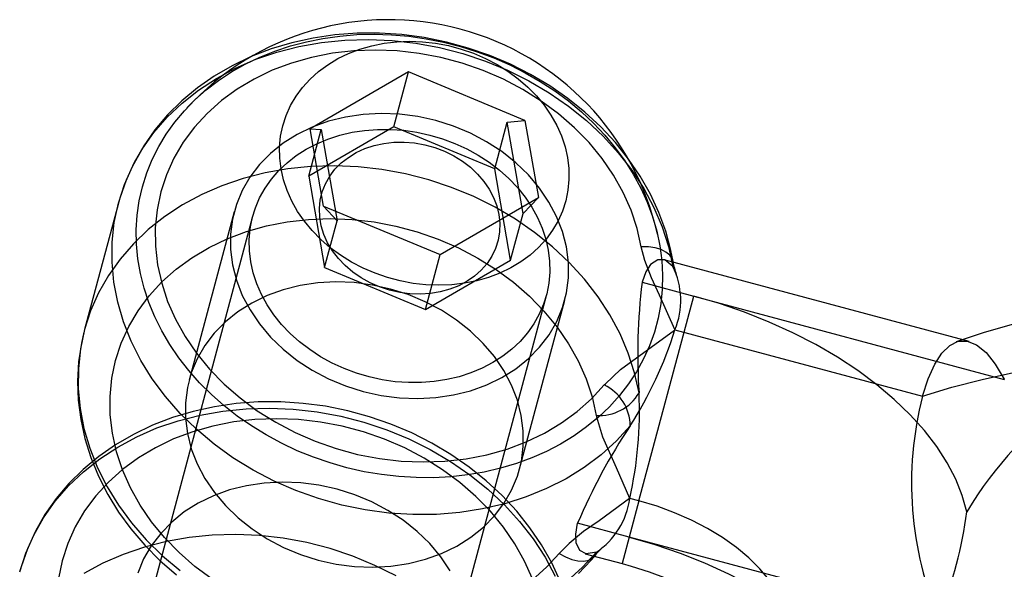
# Model space of a CAD drawing. Units: millimetres. Extents: x 683 to 42210, y 611 to 41947.
# Drawn here: x 21498 to 21523, y 20099 to 20114 of the extents above; entities that cross this region are included whole.
import ezdxf

# ---------------------------------------------------------------- set-up
doc = ezdxf.new("R2010")
doc.units = ezdxf.units.MM

msp = doc.modelspace()

# ---------------------------------------------------------------- linework, layer by layer
at = {"color": 7, "linetype": 'Continuous'}
for p, q in [((21507.794, 20112.298), (21505.21, 20110.8)), ((21507.408, 20110.859), (21507.794, 20112.298)), ((21510.859, 20111.024), (21507.794, 20112.298)), ((21510.063, 20109.755), (21510.391, 20110.98)), ((21510.391, 20110.98), (21510.859, 20111.024)), ((21510.807, 20108.579), (21510.391, 20110.98)), ((21510.859, 20111.024), (21511.211, 20108.994)), ((21507.408, 20110.859), (21505.171, 20109.561)), ((21505.171, 20109.561), (21505.499, 20110.787)), ((21505.562, 20108.771), (21505.21, 20110.8)), ((21505.21, 20110.8), (21505.499, 20110.787)), ((21505.499, 20110.787), (21505.915, 20108.386)), ((21510.063, 20109.755), (21507.408, 20110.859)), ((21510.479, 20107.353), (21510.063, 20109.755)), ((21505.171, 20109.561), (21505.587, 20107.16)), ((21500.165, 20108.848), (21499.275, 20105.526)), ((21508.627, 20107.496), (21511.211, 20108.994)), ((21511.211, 20108.994), (21510.807, 20108.579)), ((21503.211, 20108.625), (21502.024, 20104.196)), ((21505.562, 20108.771), (21508.627, 20107.496)), ((21505.915, 20108.386), (21505.562, 20108.771)), ((21510.479, 20107.353), (21510.807, 20108.579)), ((21503.694, 20108.496), (21499.357, 20092.31)), ((21505.587, 20107.16), (21505.915, 20108.386)), ((21508.241, 20106.056), (21508.627, 20107.496)), ((21508.241, 20106.056), (21510.479, 20107.353)), ((21522.538, 20105.214), (21514.517, 20107.363)), ((21505.587, 20107.16), (21508.241, 20106.056)), ((21513.941, 20106.77), (21515.299, 20106.406)), ((21507.084, 20090.239), (21511.421, 20106.426)), ((21510.718, 20101.867), (21511.904, 20106.296)), ((21513.857, 20101.025), (21515.299, 20106.406)), ((21515.299, 20106.406), (21523.466, 20104.218)), ((21514.802, 20105.52), (21521.318, 20103.774)), ((21513.857, 20101.025), (21513.615, 20101.09)), ((21513.857, 20101.025), (21513.415, 20099.377)), ((21513.602, 20100.074), (21512.244, 20100.438)), ((21521.77, 20097.886), (21513.602, 20100.074)), ((21512.446, 20099.636), (21513.415, 20099.376))]:
    msp.add_line(p, q, dxfattribs=at)
at = {"color": 7, "linetype": 'Continuous', "flags": 128}
for points in [[(21514.756, 20107.316), (21514.699, 20107.607), (21514.563, 20108.109), (21514.383, 20108.602), (21514.159, 20109.085), (21513.892, 20109.555), (21513.585, 20110.009), (21513.238, 20110.443), (21512.855, 20110.856), (21512.437, 20111.243), (21511.987, 20111.604), (21511.509, 20111.934), (21511.004, 20112.234), (21510.477, 20112.5), (21509.931, 20112.731), (21509.368, 20112.925), (21508.794, 20113.081), (21508.21, 20113.199), (21507.621, 20113.278), (21507.03, 20113.316), (21506.442, 20113.314), (21505.859, 20113.271), (21505.285, 20113.188), (21504.725, 20113.064), (21504.181, 20112.902), (21503.657, 20112.701), (21503.157, 20112.462), (21502.685, 20112.188), (21502.242, 20111.881), (21501.833, 20111.541), (21501.459, 20111.172), (21501.124, 20110.776), (21500.83, 20110.357), (21500.577, 20109.916), (21500.368, 20109.456), (21500.203, 20108.982), (21500.172, 20108.876)], [(21514.406, 20107.731), (21514.458, 20107.346), (21514.48, 20106.961), (21514.471, 20106.578), (21514.432, 20106.199), (21514.363, 20105.826), (21514.264, 20105.46), (21514.136, 20105.102), (21513.979, 20104.755), (21513.794, 20104.42), (21513.582, 20104.098), (21513.344, 20103.791), (21513.08, 20103.499), (21512.792, 20103.225), (21512.481, 20102.97), (21512.149, 20102.734), (21511.796, 20102.519), (21511.425, 20102.326), (21511.037, 20102.154), (21510.634, 20102.007), (21510.218, 20101.883), (21509.789, 20101.783), (21509.351, 20101.708), (21508.906, 20101.659), (21508.454, 20101.634), (21507.998, 20101.636), (21507.541, 20101.662), (21507.083, 20101.714), (21506.628, 20101.792), (21506.176, 20101.893), (21505.731, 20102.02), (21505.294, 20102.17), (21504.866, 20102.343), (21504.451, 20102.539), (21504.049, 20102.756), (21503.662, 20102.994), (21503.292, 20103.251), (21502.941, 20103.527), (21502.611, 20103.819), (21502.301, 20104.128), (21502.015, 20104.452), (21501.753, 20104.788), (21501.517, 20105.136), (21501.306, 20105.495), (21501.123, 20105.862), (21500.969, 20106.236), (21500.843, 20106.615), (21500.746, 20106.998), (21500.68, 20107.383), (21500.643, 20107.768), (21500.636, 20108.152), (21500.66, 20108.533), (21500.714, 20108.91), (21500.798, 20109.28), (21500.912, 20109.642), (21501.054, 20109.994), (21501.225, 20110.336), (21501.424, 20110.664), (21501.649, 20110.979), (21501.901, 20111.279), (21502.177, 20111.562), (21502.476, 20111.826), (21502.798, 20112.072), (21503.141, 20112.298), (21503.503, 20112.502), (21503.882, 20112.684), (21504.278, 20112.844), (21504.688, 20112.98), (21505.111, 20113.092), (21505.544, 20113.179), (21505.986, 20113.241), (21506.435, 20113.278), (21506.889, 20113.29), (21507.346, 20113.276), (21507.804, 20113.236), (21508.26, 20113.172), (21508.714, 20113.082), (21509.163, 20112.968), (21509.604, 20112.83), (21510.037, 20112.668), (21510.458, 20112.483), (21510.867, 20112.277), (21511.262, 20112.049), (21511.64, 20111.802), (21512.001, 20111.535), (21512.342, 20111.251), (21512.662, 20110.95), (21512.96, 20110.633), (21513.234, 20110.303), (21513.484, 20109.961), (21513.707, 20109.607), (21513.904, 20109.244), (21514.073, 20108.874), (21514.213, 20108.497), (21514.325, 20108.116), (21514.406, 20107.731)], [(21513.627, 20102.997), (21513.265, 20102.601), (21512.86, 20102.235), (21512.418, 20101.903), (21511.94, 20101.606), (21511.429, 20101.347), (21510.89, 20101.127), (21510.326, 20100.949), (21509.742, 20100.812), (21509.141, 20100.719), (21508.528, 20100.67), (21507.907, 20100.665), (21507.282, 20100.704), (21506.658, 20100.788), (21506.04, 20100.915), (21505.431, 20101.084), (21504.836, 20101.295), (21504.26, 20101.545), (21503.706, 20101.834), (21503.178, 20102.159), (21502.68, 20102.517), (21502.216, 20102.906), (21501.789, 20103.324), (21501.401, 20103.768), (21501.057, 20104.233), (21500.757, 20104.718), (21500.505, 20105.218), (21500.301, 20105.73), (21500.148, 20106.251), (21500.047, 20106.776), (21499.997, 20107.302), (21500.001, 20107.825), (21500.057, 20108.342), (21500.165, 20108.848), (21500.325, 20109.341), (21500.534, 20109.817), (21500.793, 20110.271), (21501.099, 20110.702), (21501.449, 20111.106), (21501.842, 20111.481), (21502.274, 20111.822), (21502.743, 20112.129), (21503.245, 20112.399), (21503.776, 20112.63), (21504.333, 20112.82), (21504.912, 20112.968), (21505.509, 20113.074), (21506.119, 20113.135), (21506.739, 20113.152), (21507.363, 20113.125), (21507.987, 20113.054), (21508.608, 20112.939), (21509.22, 20112.781), (21509.819, 20112.582), (21510.401, 20112.342), (21510.961, 20112.064), (21511.497, 20111.749), (21512.003, 20111.4), (21512.477, 20111.019), (21512.915, 20110.609), (21513.314, 20110.172), (21513.671, 20109.712), (21513.983, 20109.233), (21514.249, 20108.737), (21514.466, 20108.228), (21514.633, 20107.709), (21514.749, 20107.185)], [(21511.977, 20110.046), (21512.012, 20109.758), (21512.016, 20109.472), (21511.989, 20109.189), (21511.932, 20108.911), (21511.845, 20108.642), (21511.729, 20108.382), (21511.584, 20108.135), (21511.412, 20107.902), (21511.215, 20107.685), (21510.993, 20107.486), (21510.749, 20107.306), (21510.484, 20107.147), (21510.201, 20107.011), (21509.903, 20106.897), (21509.59, 20106.808), (21509.266, 20106.744), (21508.934, 20106.704), (21508.596, 20106.691), (21508.255, 20106.704), (21507.914, 20106.742), (21507.575, 20106.805), (21507.241, 20106.894), (21506.915, 20107.006), (21506.599, 20107.142), (21506.296, 20107.3), (21506.009, 20107.479), (21505.739, 20107.678), (21505.49, 20107.894), (21505.262, 20108.127), (21505.058, 20108.373), (21504.879, 20108.632), (21504.727, 20108.902), (21504.604, 20109.179), (21504.509, 20109.462), (21504.444, 20109.748), (21504.409, 20110.036), (21504.405, 20110.322), (21504.432, 20110.606), (21504.489, 20110.883), (21504.576, 20111.153), (21504.692, 20111.412), (21504.837, 20111.659), (21505.009, 20111.892), (21505.206, 20112.109), (21505.428, 20112.308), (21505.672, 20112.488), (21505.937, 20112.647), (21506.22, 20112.783), (21506.519, 20112.897), (21506.831, 20112.986), (21507.155, 20113.051), (21507.487, 20113.09), (21507.825, 20113.103), (21508.166, 20113.091), (21508.507, 20113.052), (21508.846, 20112.989), (21509.18, 20112.9), (21509.507, 20112.788), (21509.822, 20112.652), (21510.125, 20112.494), (21510.412, 20112.315), (21510.682, 20112.116), (21510.931, 20111.9), (21511.159, 20111.667), (21511.363, 20111.421), (21511.542, 20111.162), (21511.694, 20110.892), (21511.818, 20110.615), (21511.912, 20110.332), (21511.977, 20110.046)], [(21513.919, 20107.701), (21513.81, 20108.185), (21513.652, 20108.663), (21513.444, 20109.131), (21513.189, 20109.585), (21512.888, 20110.023), (21512.545, 20110.44), (21512.162, 20110.832), (21511.741, 20111.198), (21511.287, 20111.534), (21510.803, 20111.837), (21510.293, 20112.105), (21509.761, 20112.335), (21509.211, 20112.526), (21508.648, 20112.677), (21508.076, 20112.785), (21507.5, 20112.851), (21506.924, 20112.873), (21506.354, 20112.852), (21505.793, 20112.788), (21505.246, 20112.68), (21504.718, 20112.531), (21504.213, 20112.341), (21503.735, 20112.111), (21503.287, 20111.845), (21502.874, 20111.543), (21502.498, 20111.208), (21502.163, 20110.843), (21501.872, 20110.45), (21501.626, 20110.034), (21501.428, 20109.597), (21501.279, 20109.143), (21501.181, 20108.675), (21501.134, 20108.198), (21501.139, 20107.715), (21501.195, 20107.229), (21501.303, 20106.746), (21501.46, 20106.268), (21501.667, 20105.8), (21501.921, 20105.345), (21502.221, 20104.907), (21502.563, 20104.49), (21502.946, 20104.096), (21503.366, 20103.73), (21503.819, 20103.394), (21504.303, 20103.09), (21504.813, 20102.822), (21505.344, 20102.59), (21505.894, 20102.398), (21506.457, 20102.247), (21507.029, 20102.138), (21507.605, 20102.071), (21508.18, 20102.048), (21508.751, 20102.069), (21509.312, 20102.132), (21509.859, 20102.239), (21510.388, 20102.387), (21510.893, 20102.577), (21511.372, 20102.805), (21511.82, 20103.072), (21512.234, 20103.373), (21512.611, 20103.707), (21512.946, 20104.072)], [(21506.603, 20103.899), (21507.079, 20103.794), (21507.56, 20103.732), (21508.041, 20103.714), (21508.517, 20103.739), (21508.981, 20103.809), (21509.428, 20103.921), (21509.854, 20104.074), (21510.253, 20104.267), (21510.62, 20104.498), (21510.951, 20104.763), (21511.242, 20105.061), (21511.491, 20105.386), (21511.693, 20105.735), (21511.846, 20106.105), (21511.95, 20106.491), (21512.002, 20106.888), (21512.001, 20107.291), (21511.949, 20107.697), (21511.845, 20108.1), (21511.691, 20108.496), (21511.488, 20108.879), (21511.24, 20109.246), (21510.948, 20109.591), (21510.616, 20109.912), (21510.249, 20110.204), (21509.85, 20110.464), (21509.424, 20110.689), (21508.976, 20110.876), (21508.512, 20111.022), (21508.037, 20111.127), (21507.555, 20111.19), (21507.074, 20111.208), (21506.599, 20111.182), (21506.135, 20111.113), (21505.687, 20111.001), (21505.261, 20110.847), (21504.863, 20110.654), (21504.496, 20110.424), (21504.164, 20110.158), (21503.873, 20109.861), (21503.625, 20109.536), (21503.423, 20109.186), (21503.269, 20108.817), (21503.166, 20108.431), (21503.114, 20108.034), (21503.114, 20107.63), (21503.167, 20107.224), (21503.27, 20106.822), (21503.424, 20106.426), (21503.627, 20106.043), (21503.876, 20105.676), (21504.168, 20105.33), (21504.499, 20105.009), (21504.866, 20104.717), (21505.265, 20104.457), (21505.691, 20104.233), (21506.139, 20104.046), (21506.603, 20103.899)], [(21511.471, 20107.615), (21511.507, 20107.325), (21511.512, 20107.035), (21511.487, 20106.749), (21511.432, 20106.468), (21511.348, 20106.195), (21511.235, 20105.931), (21511.094, 20105.679), (21510.926, 20105.44), (21510.733, 20105.217), (21510.515, 20105.011), (21510.275, 20104.824), (21510.014, 20104.657), (21509.734, 20104.511), (21509.438, 20104.387), (21509.128, 20104.287), (21508.805, 20104.211), (21508.473, 20104.16), (21508.135, 20104.134), (21507.791, 20104.133), (21507.446, 20104.157), (21507.102, 20104.207), (21506.761, 20104.281), (21506.427, 20104.38), (21506.101, 20104.502), (21505.786, 20104.647), (21505.484, 20104.813), (21505.198, 20104.999), (21504.931, 20105.204), (21504.683, 20105.426), (21504.457, 20105.663), (21504.255, 20105.915), (21504.078, 20106.178), (21503.927, 20106.45), (21503.804, 20106.731), (21503.709, 20107.017), (21503.644, 20107.306), (21503.609, 20107.597), (21503.604, 20107.886), (21503.628, 20108.173), (21503.683, 20108.454), (21503.767, 20108.727), (21503.88, 20108.991), (21504.021, 20109.243), (21504.189, 20109.481), (21504.383, 20109.704), (21504.6, 20109.91), (21504.841, 20110.098), (21505.101, 20110.265), (21505.381, 20110.411), (21505.677, 20110.535), (21505.988, 20110.635), (21506.31, 20110.711), (21506.642, 20110.762), (21506.981, 20110.788), (21507.324, 20110.789), (21507.669, 20110.764), (21508.013, 20110.715), (21508.354, 20110.64), (21508.689, 20110.542), (21509.015, 20110.42), (21509.33, 20110.275), (21509.631, 20110.109), (21509.917, 20109.923), (21510.185, 20109.718), (21510.433, 20109.496), (21510.658, 20109.258), (21510.861, 20109.007), (21511.038, 20108.744), (21511.189, 20108.471), (21511.312, 20108.191), (21511.406, 20107.905), (21511.471, 20107.615)], [(21510.173, 20108.55), (21510.197, 20108.322), (21510.19, 20108.096), (21510.153, 20107.874), (21510.085, 20107.66), (21509.987, 20107.456), (21509.862, 20107.266), (21509.709, 20107.09), (21509.533, 20106.933), (21509.334, 20106.796), (21509.115, 20106.68), (21508.88, 20106.587), (21508.63, 20106.519), (21508.371, 20106.476), (21508.104, 20106.459), (21507.833, 20106.468), (21507.563, 20106.503), (21507.295, 20106.563), (21507.035, 20106.649), (21506.785, 20106.757), (21506.549, 20106.888), (21506.329, 20107.039), (21506.129, 20107.209), (21505.95, 20107.395), (21505.797, 20107.595), (21505.669, 20107.806), (21505.57, 20108.026), (21505.5, 20108.251), (21505.461, 20108.479), (21505.452, 20108.706), (21505.474, 20108.931), (21505.527, 20109.149), (21505.61, 20109.358), (21505.722, 20109.556), (21505.861, 20109.739), (21506.026, 20109.905), (21506.214, 20110.053), (21506.423, 20110.18), (21506.65, 20110.284), (21506.893, 20110.365), (21507.148, 20110.42), (21507.412, 20110.45), (21507.681, 20110.454), (21507.952, 20110.432), (21508.221, 20110.385), (21508.485, 20110.312), (21508.741, 20110.215), (21508.985, 20110.095), (21509.213, 20109.954), (21509.423, 20109.793), (21509.613, 20109.615), (21509.779, 20109.422), (21509.92, 20109.216), (21510.033, 20109), (21510.118, 20108.777), (21510.173, 20108.55)], [(21513.859, 20103.863), (21513.743, 20104.387), (21513.576, 20104.905), (21513.359, 20105.414), (21513.093, 20105.911), (21512.78, 20106.39), (21512.424, 20106.85), (21512.025, 20107.287), (21511.587, 20107.697), (21511.113, 20108.078), (21510.607, 20108.427), (21510.071, 20108.742), (21509.51, 20109.02), (21508.928, 20109.26), (21508.329, 20109.459), (21507.718, 20109.617), (21507.097, 20109.732), (21506.473, 20109.803), (21505.849, 20109.83), (21505.229, 20109.813), (21504.619, 20109.751), (21504.022, 20109.646), (21503.443, 20109.498), (21502.886, 20109.308), (21502.355, 20109.077), (21501.853, 20108.807), (21501.384, 20108.5), (21500.952, 20108.158), (21500.559, 20107.784), (21500.209, 20107.38), (21499.903, 20106.949), (21499.644, 20106.494), (21499.434, 20106.019), (21499.275, 20105.526), (21499.167, 20105.02), (21499.111, 20104.503), (21499.107, 20103.98), (21499.156, 20103.453), (21499.258, 20102.928), (21499.411, 20102.408), (21499.614, 20101.896), (21499.867, 20101.396), (21500.167, 20100.911), (21500.511, 20100.445), (21500.899, 20100.002), (21501.326, 20099.584), (21501.79, 20099.195)], [(21502.632, 20098.964), (21502.179, 20099.3), (21501.759, 20099.667), (21501.377, 20100.06), (21501.034, 20100.477), (21500.735, 20100.915), (21500.48, 20101.37), (21500.273, 20101.838), (21500.116, 20102.316), (21500.008, 20102.8), (21499.952, 20103.285), (21499.947, 20103.768), (21499.994, 20104.246), (21500.092, 20104.714), (21500.241, 20105.168), (21500.439, 20105.605), (21500.685, 20106.021), (21500.976, 20106.413), (21501.311, 20106.778), (21501.687, 20107.113), (21502.1, 20107.415), (21502.548, 20107.682), (21503.026, 20107.911), (21503.531, 20108.101), (21504.059, 20108.251), (21504.606, 20108.358), (21505.167, 20108.423), (21505.737, 20108.444), (21506.313, 20108.422), (21506.889, 20108.356), (21507.461, 20108.247), (21508.024, 20108.097), (21508.574, 20107.906), (21509.106, 20107.675), (21509.616, 20107.407), (21510.1, 20107.104), (21510.555, 20106.769), (21510.975, 20106.403), (21511.358, 20106.01), (21511.702, 20105.593), (21512.002, 20105.156), (21512.257, 20104.701), (21512.465, 20104.233), (21512.624, 20103.755), (21512.732, 20103.272)], [(21514.802, 20105.52), (21514.799, 20105.529), (21514.397, 20106.434), (21514.186, 20106.885), (21514.009, 20107.342), (21513.919, 20107.701)], [(21514.749, 20107.185), (21514.759, 20107.292), (21514.731, 20107.394), (21514.667, 20107.486), (21514.567, 20107.565), (21514.438, 20107.629), (21514.282, 20107.673), (21514.107, 20107.698), (21513.919, 20107.701)], [(21514.749, 20107.185), (21514.54, 20107.356), (21514.352, 20107.361), (21514.164, 20107.234), (21514.041, 20107.045), (21513.941, 20106.77)], [(21505.416, 20099.47), (21505.892, 20099.365), (21506.373, 20099.302), (21506.854, 20099.284), (21507.33, 20099.31), (21507.794, 20099.379), (21508.242, 20099.491), (21508.667, 20099.645), (21509.066, 20099.838), (21509.433, 20100.068), (21509.764, 20100.334), (21510.056, 20100.631), (21510.304, 20100.956), (21510.506, 20101.306), (21510.659, 20101.675), (21510.763, 20102.061), (21510.815, 20102.458), (21510.814, 20102.862), (21510.762, 20103.268), (21510.658, 20103.671), (21510.504, 20104.066), (21510.302, 20104.449), (21510.053, 20104.816), (21509.761, 20105.162), (21509.43, 20105.483), (21509.062, 20105.775), (21508.663, 20106.035), (21508.237, 20106.259), (21507.79, 20106.446), (21507.325, 20106.593), (21506.85, 20106.698), (21506.368, 20106.76), (21505.887, 20106.778), (21505.412, 20106.753), (21504.948, 20106.683), (21504.5, 20106.571), (21504.074, 20106.418), (21503.676, 20106.225), (21503.309, 20105.994), (21502.978, 20105.729), (21502.686, 20105.431), (21502.438, 20105.106), (21502.236, 20104.757), (21502.082, 20104.387), (21501.979, 20104.001), (21501.927, 20103.604), (21501.927, 20103.201), (21501.98, 20102.795), (21502.083, 20102.392), (21502.238, 20101.996), (21502.44, 20101.613), (21502.689, 20101.246), (21502.981, 20100.901), (21503.312, 20100.58), (21503.68, 20100.288), (21504.079, 20100.028), (21504.504, 20099.803), (21504.952, 20099.616), (21505.416, 20099.47)], [(21522.478, 20100.74), (21522.361, 20101.168), (21522.19, 20101.598), (21521.966, 20102.027), (21521.69, 20102.454), (21521.365, 20102.875), (21520.992, 20103.288), (21520.573, 20103.689), (21520.112, 20104.077), (21519.611, 20104.448), (21519.075, 20104.801), (21518.505, 20105.132), (21517.906, 20105.441), (21517.282, 20105.724), (21516.636, 20105.98), (21515.974, 20106.208), (21515.299, 20106.406)], [(21512.946, 20104.072), (21512.975, 20104.105), (21513.37, 20104.479), (21514.085, 20104.994), (21514.795, 20105.514), (21514.802, 20105.52)], [(21523.731, 20105.677), (21522.914, 20105.442), (21522.198, 20105.201)], [(21499.258, 20105.462), (21499.193, 20105.173), (21499.119, 20104.677), (21499.091, 20104.175), (21499.11, 20103.669), (21499.174, 20103.163), (21499.285, 20102.66), (21499.44, 20102.162), (21499.64, 20101.673), (21499.883, 20101.195), (21500.169, 20100.732), (21500.494, 20100.287), (21500.857, 20099.862), (21501.256, 20099.46), (21501.689, 20099.084)], [(21521.318, 20103.774), (21521.463, 20104.229), (21521.637, 20104.618), (21521.825, 20104.909), (21522.034, 20105.112), (21522.254, 20105.218), (21522.486, 20105.226), (21522.734, 20105.128), (21522.985, 20104.921), (21523.226, 20104.621), (21523.462, 20104.226), (21523.466, 20104.218)], [(21521.318, 20103.774), (21522.084, 20104.011), (21522.881, 20104.218), (21523.706, 20104.395)], [(21497.569, 20099.159), (21497.728, 20099.651), (21497.938, 20100.127), (21498.197, 20100.582), (21498.502, 20101.013), (21498.853, 20101.417), (21499.246, 20101.791), (21499.678, 20102.133), (21500.147, 20102.44), (21500.648, 20102.709), (21501.18, 20102.94), (21501.737, 20103.13), (21502.316, 20103.279), (21502.913, 20103.384), (21503.523, 20103.445), (21504.142, 20103.463), (21504.766, 20103.435), (21505.391, 20103.364), (21506.011, 20103.249), (21506.623, 20103.092), (21507.222, 20102.892), (21507.804, 20102.653), (21508.365, 20102.374), (21508.9, 20102.06), (21509.407, 20101.71), (21509.881, 20101.329), (21510.319, 20100.919), (21510.717, 20100.482), (21511.074, 20100.023), (21511.387, 20099.543), (21511.653, 20099.047)], [(21511.787, 20098.912), (21511.563, 20099.396), (21511.296, 20099.866), (21510.989, 20100.319), (21510.642, 20100.754), (21510.259, 20101.166), (21509.841, 20101.553), (21509.391, 20101.914), (21508.912, 20102.245), (21508.408, 20102.544), (21507.881, 20102.81), (21507.334, 20103.041), (21506.772, 20103.235), (21506.197, 20103.392), (21505.614, 20103.51), (21505.025, 20103.588), (21504.434, 20103.626), (21503.845, 20103.624), (21503.262, 20103.581), (21502.689, 20103.498), (21502.128, 20103.375), (21501.585, 20103.212), (21501.061, 20103.011), (21500.561, 20102.773), (21500.088, 20102.499), (21499.646, 20102.191), (21499.237, 20101.851), (21498.863, 20101.482), (21498.528, 20101.087), (21498.233, 20100.667), (21497.981, 20100.226), (21497.771, 20099.767), (21497.606, 20099.292), (21497.576, 20099.186)], [(21511.055, 20098.973), (21510.848, 20099.441), (21510.593, 20099.895), (21510.292, 20100.333), (21509.949, 20100.75), (21509.565, 20101.143), (21509.145, 20101.509), (21508.691, 20101.844), (21508.207, 20102.147), (21507.697, 20102.415), (21507.165, 20102.645), (21506.615, 20102.837), (21506.052, 20102.987), (21505.48, 20103.096), (21504.904, 20103.161), (21504.328, 20103.184), (21503.757, 20103.163), (21503.197, 20103.098), (21502.65, 20102.991), (21502.122, 20102.841), (21501.617, 20102.651), (21501.138, 20102.422), (21500.691, 20102.155), (21500.277, 20101.853), (21499.902, 20101.518), (21499.567, 20101.153), (21499.275, 20100.761), (21499.03, 20100.345), (21498.832, 20099.908), (21498.683, 20099.453), (21498.585, 20098.986)], [(21512.732, 20103.272), (21512.74, 20103.229), (21512.895, 20102.707), (21513.257, 20101.904), (21513.612, 20101.099), (21513.615, 20101.09)], [(21508.892, 20099.189), (21508.643, 20099.556), (21508.352, 20099.902), (21508.02, 20100.222), (21507.653, 20100.515), (21507.254, 20100.774), (21506.828, 20100.999), (21506.38, 20101.186), (21505.916, 20101.333), (21505.44, 20101.438), (21504.959, 20101.5), (21504.478, 20101.518), (21504.002, 20101.493), (21503.538, 20101.423), (21503.091, 20101.311), (21502.665, 20101.158), (21502.266, 20100.965), (21501.899, 20100.734), (21501.568, 20100.468), (21501.277, 20100.171), (21501.028, 20099.846), (21500.826, 20099.497), (21500.673, 20099.127)], [(21513.615, 20101.09), (21513.608, 20101.084), (21512.807, 20100.501), (21512.399, 20100.216), (21512.017, 20099.908), (21511.759, 20099.642)], [(21517.278, 20098.947), (21517.033, 20099.242), (21516.746, 20099.527), (21516.419, 20099.8), (21516.056, 20100.058), (21515.662, 20100.298), (21515.24, 20100.517), (21514.795, 20100.712), (21514.332, 20100.882), (21513.857, 20101.025)], [(21512.737, 20099.675), (21512.47, 20099.631), (21512.305, 20099.72), (21512.205, 20099.925), (21512.193, 20100.149), (21512.244, 20100.438)], [(21507.475, 20099.052), (21506.914, 20099.33), (21506.332, 20099.57), (21505.733, 20099.77), (21505.121, 20099.927), (21504.501, 20100.042), (21503.876, 20100.113), (21503.252, 20100.14), (21502.633, 20100.123), (21502.023, 20100.062), (21501.426, 20099.956), (21500.847, 20099.808), (21500.29, 20099.618), (21499.758, 20099.387), (21499.256, 20099.117)], [(21513.602, 20100.074), (21514.277, 20099.877), (21514.94, 20099.649), (21515.585, 20099.392), (21516.209, 20099.109), (21516.808, 20098.8), (21517.378, 20098.469), (21517.915, 20098.116), (21518.415, 20097.745), (21518.876, 20097.357), (21519.295, 20096.956), (21519.668, 20096.543), (21519.994, 20096.122), (21520.269, 20095.696), (21520.494, 20095.266), (21520.665, 20094.836), (21520.782, 20094.408)], [(21511.759, 20099.642), (21511.424, 20099.278), (21511.047, 20098.943)], [(21511.759, 20099.642), (21511.924, 20099.551), (21512.088, 20099.485), (21512.245, 20099.446), (21512.389, 20099.436), (21512.515, 20099.455), (21512.617, 20099.502), (21512.692, 20099.577), (21512.737, 20099.675)], [(21511.97, 20098.913), (21512.374, 20099.279), (21512.737, 20099.675)], [(21512.267, 20099.112), (21512.604, 20099.47), (21512.677, 20099.557)], [(21513.415, 20099.376), (21513.654, 20099.31), (21514.121, 20099.162), (21514.575, 20098.997), (21515.011, 20098.815), (21515.424, 20098.621), (21515.811, 20098.416), (21516.167, 20098.205), (21516.489, 20097.992), (21516.774, 20097.78), (21517.02, 20097.576), (21517.227, 20097.382), (21517.395, 20097.205), (21517.524, 20097.049), (21517.617, 20096.919), (21517.678, 20096.82), (21517.71, 20096.754), (21517.721, 20096.728), (21517.718, 20096.742), (21517.708, 20096.799), (21517.703, 20096.902), (21517.715, 20097.048), (21517.74, 20097.166)]]:
    msp.add_lwpolyline(points, dxfattribs=at)
at = {"color": 7, "linetype": 'Continuous'}
for centre, radius, start, end in [((21507.28, 20106.426), 7.245, 12.8049, 137.1692), ((21516.474, 20107.579), 1.742, 188.9238, 200.1319), ((21512.915, 20106.293), 2.04, 337.7186, 25.9275), ((21529.033, 20104.891), 15.209, 172.9035, 183.8773), ((21504.847, 20108.622), 10.427, 327.3543, 342.6932), ((21531.423, 20095.311), 10.463, 103.1312, 148.7418), ((21512.418, 20102.985), 1.209, 0.5741, 64.103), ((21512.818, 20104.477), 1.209, 265.897, 329.4259), ((21503.443, 20103.381), 10.427, 347.3068, 2.6457), ((21530.111, 20101.487), 9.085, 165.4211, 203.3517), ((21526.254, 20094.519), 15.209, 146.1227, 157.0965), ((21511.594, 20101.364), 2.04, 304.0725, 352.2814), ((21512.455, 20101.975), 10.099, 337.0255, 352.9745), ((21514.003, 20098.501), 1.7, 129.8043, 141.201)]:
    msp.add_arc(centre, radius, start, end, dxfattribs=at)

doc.saveas('drawing.dxf')
